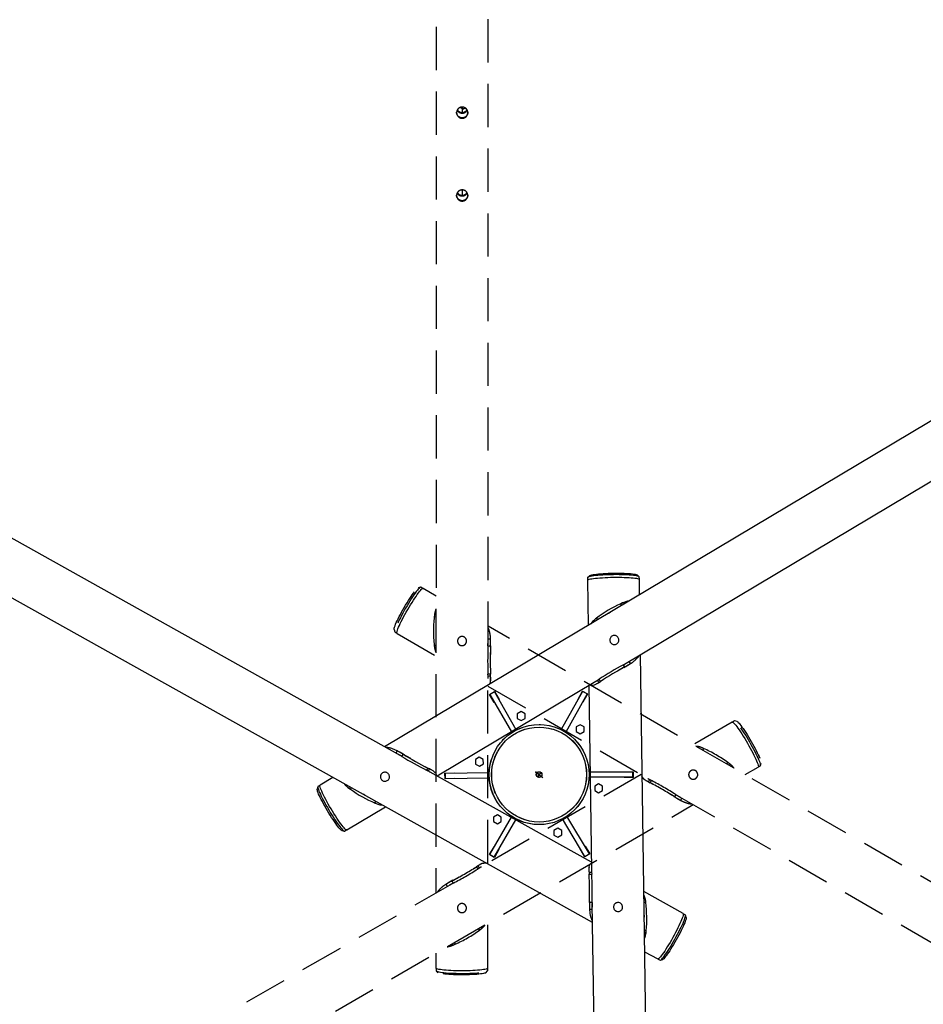
# Model space of a CAD drawing. Units: millimetres. Extents: x -344 to 1123, y 185 to 1310.
# Drawn here: x 389 to 494, y 633 to 748 of the extents above; entities that cross this region are included whole.
import ezdxf

# ---------------------------------------------------------------- set-up
doc = ezdxf.new("R2010")
doc.units = ezdxf.units.MM
doc.header["$LTSCALE"] = 10
doc.header["$PDSIZE"] = -1
doc.linetypes.add('DASH2', pattern=[0.75, 0.5, -0.25])
doc.layers.add('VP-DIM', color=7, linetype='Continuous')
doc.layers.add('VP-HIC', color=6, linetype='Continuous')
doc.layers.add('VP-EQ', color=7, linetype='Continuous', true_color=0x8a3492)
doc.dimstyles.get("Standard").update_dxf_attribs({"dimtxt": 14, "dimasz": 15, "dimexe": 20, "dimexo": 50, "dimgap": 20, "dimtad": 0, "dimdec": 0, "dimzin": 0, "dimdsep": 46, "dimtxsty": 'Standard', "dimcen": -0.001, "dimadec": 0, "dimazin": 0, "dimtfac": 1, "dimtdec": 4, "dimtofl": 0, "dimtmove": 0, "dimatfit": 3, "dimfxl": 70, "dimfxlon": 1, "dimtolj": 1, "dimtzin": 0, "dimarcsym": 0})

# ---------------------------------------------------------------- blocks, each defined once
blk = doc.blocks.new('_wychylenie')
at = {"color": 253, "linetype": 'DASH2', "lineweight": 25}
for p, q in [((2918.46, 1039.49), (2838.28, 900.6)), ((2857.89, 922.51), (2923.69, 1036.47)), ((2854.43, 932.19), (2854.16, 932.26)), ((2854.6, 931.94), (2854.46, 932.17)), ((2855.49, 930.42), (2854.62, 931.92)), ((2849.34, 929.48), (2849.26, 929.21)), ((2849.27, 929.17), (2849.4, 928.94)), ((2849.4, 928.9), (2852.01, 924.39)), ((2854.24, 928.61), (2854.09, 928.41)), ((2854.27, 928.3), (2854.09, 928.41)), ((2854.24, 928.61), (2854.39, 928.51)), ((2852.46, 925.58), (2852.64, 925.47)), ((2852.22, 924.9), (2852.19, 924.7)), ((2852.22, 924.9), (2852.29, 924.86)), ((2939.16, 785.5), (2858.97, 924.39)), ((2858.06, 922.24), (2857.58, 921.41)), ((2857.81, 922.39), (2858.06, 922.24)), ((2858.01, 922.13), (2858.35, 922.72)), ((2858.47, 922.93), (2858.22, 923.07)), ((2856.62, 919.74), (2856.43, 919.41)), ((2845.24, 900.6), (2855.95, 919.15)), ((2856.07, 919.37), (2856.17, 919.56)), ((2856.33, 919.21), (2856.07, 919.37)), ((2856.43, 919.41), (2856.17, 919.56)), ((2856.2, 918.99), (2856.26, 919.1)), ((2856.33, 919.21), (2856.43, 919.41)), ((2855.49, 918.36), (2866.2, 899.81)), ((2855.16, 917.43), (2855.82, 917.43)), ((2855.16, 916.37), (2855.16, 917.43)), ((2855.19, 916.37), (2855.16, 916.37)), ((2855.79, 917.4), (2855.19, 917.4)), ((2855.19, 917.4), (2855.19, 912.31)), ((2855.79, 917.4), (2855.79, 912.31)), ((2855.82, 916.37), (2855.79, 916.37)), ((2855.82, 917.43), (2855.82, 916.37)), ((2856.82, 913.88), (2856.55, 913.42)), ((2856.55, 913.42), (2856.82, 912.97)), ((2857.34, 913.88), (2856.82, 913.88)), ((2856.82, 912.97), (2857.34, 912.97)), ((2857.61, 913.42), (2857.34, 913.88)), ((2857.34, 912.97), (2857.61, 913.42)), ((2848.46, 904.9), (2848.19, 904.44)), ((2848.98, 904.9), (2848.46, 904.9)), ((2849.24, 904.44), (2848.98, 904.9)), ((2845.92, 901.34), (2850.33, 903.88)), ((2848.19, 904.44), (2848.46, 903.99)), ((2848.46, 903.99), (2848.98, 903.99)), ((2848.98, 903.99), (2849.24, 904.44)), ((2865.06, 901.34), (2860.66, 903.88)), ((2846.22, 900.82), (2850.63, 903.37)), ((2864.76, 900.82), (2860.36, 903.37)), ((2845.88, 901.35), (2846.8, 901.88)), ((2846.8, 901.88), (2846.82, 901.86)), ((2860.41, 902.15), (2860.15, 901.69)), ((2860.15, 901.69), (2860.41, 901.24)), ((2860.94, 902.15), (2860.41, 902.15)), ((2861.2, 901.69), (2860.94, 902.15)), ((2860.94, 901.24), (2861.2, 901.69)), ((2864.17, 901.86), (2864.18, 901.88)), ((2864.18, 901.88), (2865.1, 901.35)), ((2840.45, 900.6), (2708.85, 900.6)), ((2839.79, 900.9), (2839.79, 900.6)), ((2840.72, 900.9), (2840.04, 900.9)), ((2840.59, 900.59), (2840.59, 900.89)), ((2840.59, 900.89), (2841.56, 900.89)), ((2843.48, 900.89), (2843.86, 900.89)), ((2844.08, 900.9), (2843.86, 900.89)), ((2843.86, 900.89), (2843.86, 900.59)), ((2844.08, 900.6), (2843.86, 900.59)), ((2844.08, 900.9), (2844.08, 900.6)), ((2844.34, 900.9), (2844.22, 900.9)), ((2865.74, 900.6), (2844.32, 900.6)), ((2846.21, 900.78), (2845.88, 901.35)), ((2845.92, 901.34), (2846.22, 900.82)), ((2847.13, 901.31), (2846.21, 900.78)), ((2847.12, 901.34), (2847.13, 901.31)), ((2860.41, 901.24), (2860.94, 901.24)), ((2863.85, 901.31), (2863.87, 901.34)), ((2864.77, 900.78), (2863.85, 901.31)), ((2864.76, 900.82), (2865.06, 901.34)), ((2865.1, 901.35), (2864.77, 900.78)), ((2877.92, 900.6), (2872.71, 900.6)), ((2878.22, 900.59), (2877.95, 900.59)), ((2878.45, 900.37), (2878.25, 900.57)), ((2865.94, 899.67), (2866, 899.56)), ((2866.07, 899.45), (2866.33, 899.6)), ((2866.07, 899.45), (2866.18, 899.27)), ((2866.18, 899.27), (2866.44, 899.41)), ((2866.37, 898.94), (2866.18, 899.27)), ((2866.33, 899.6), (2866.44, 899.41)), ((2873.05, 900.16), (2872.89, 900.29)), ((2873.05, 900.16), (2872.98, 900.13)), ((2873.52, 899.62), (2873.33, 899.52)), ((2778.14, 897.57), (2778.77, 897.57)), ((2778.25, 897.47), (2778.15, 897.47)), ((2787.74, 897.57), (2788.37, 897.57)), ((2867.82, 896.44), (2867.34, 897.27)), ((2867.74, 896.54), (2868.09, 895.95)), ((2868.08, 896.58), (2867.82, 896.44)), ((2868.14, 896.45), (2933.94, 782.49)), ((2868.21, 895.74), (2868.47, 895.89)), ((2874.97, 896.69), (2875.15, 896.79)), ((2875.25, 896.56), (2875.09, 896.48)), ((2875.25, 896.56), (2875.15, 896.79)), ((2878.25, 894.6), (2878.45, 894.8)), ((2708.85, 894.57), (2869.22, 894.57)), ((2834.8, 894.57), (2833.93, 893.07)), ((2836.99, 894.39), (2836.99, 894.57)), ((2836.99, 894.39), (2837.23, 894.36)), ((2837.24, 894.57), (2837.23, 894.36)), ((2839.15, 890.06), (2841.76, 894.57)), ((2840.5, 894.36), (2840.51, 894.57)), ((2841.21, 894.5), (2841.4, 894.57)), ((2841.21, 894.5), (2841.21, 894.57)), ((2876.19, 894.57), (2877.92, 894.57)), ((2877.95, 894.59), (2878.22, 894.59)), ((2833.93, 893.04), (2833.79, 892.81)), ((2833.79, 892.77), (2833.87, 892.5)), ((2838.69, 889.71), (2838.96, 889.79)), ((2838.99, 889.81), (2839.12, 890.04))]:
    blk.add_line(p, q, dxfattribs=at)
at = {"color": 253, "linetype": 'DASH2', "lineweight": 25, "flags": 128}
for points in [[(2849.34, 929.48), (2849.34, 929.48), (2849.37, 929.54), (2849.44, 929.61), (2849.53, 929.7), (2849.65, 929.8), (2849.79, 929.92), (2849.97, 930.04), (2850.16, 930.18), (2850.37, 930.33), (2850.6, 930.48), (2850.85, 930.63), (2851.11, 930.79), (2851.38, 930.95), (2851.65, 931.11), (2851.92, 931.27), (2852.19, 931.42), (2852.45, 931.56), (2852.71, 931.69), (2852.96, 931.81), (2853.18, 931.92), (2853.4, 932.02), (2853.59, 932.1), (2853.76, 932.17), (2853.9, 932.22), (2854.02, 932.25), (2854.1, 932.26), (2854.16, 932.26)], [(2854.46, 932.17), (2854.45, 932.18), (2854.41, 932.19), (2854.34, 932.19), (2854.23, 932.17), (2854.1, 932.13), (2853.94, 932.07), (2853.76, 932), (2853.56, 931.91), (2853.34, 931.81), (2853.1, 931.69), (2852.84, 931.56), (2852.57, 931.42), (2852.3, 931.27), (2852.02, 931.12), (2851.74, 930.96), (2851.46, 930.79), (2851.18, 930.63), (2850.91, 930.47), (2850.66, 930.3), (2850.41, 930.15), (2850.19, 929.99), (2849.98, 929.85), (2849.8, 929.72), (2849.64, 929.59), (2849.51, 929.48), (2849.4, 929.39), (2849.33, 929.3), (2849.28, 929.24), (2849.26, 929.19), (2849.27, 929.17)], [(2851.86, 930.68), (2852.14, 930.85), (2852.42, 931), (2852.7, 931.15), (2852.97, 931.29), (2853.22, 931.42), (2853.47, 931.54), (2853.7, 931.65), (2853.9, 931.74), (2854.09, 931.81), (2854.25, 931.87), (2854.38, 931.91), (2854.49, 931.94), (2854.57, 931.94), (2854.61, 931.93), (2854.62, 931.92)], [(2849.4, 928.9), (2849.4, 928.92), (2849.41, 928.97), (2849.46, 929.03), (2849.53, 929.11), (2849.63, 929.21), (2849.76, 929.32), (2849.92, 929.44), (2850.1, 929.57), (2850.31, 929.72), (2850.53, 929.87), (2850.77, 930.03), (2851.03, 930.19), (2851.3, 930.35), (2851.57, 930.52), (2851.86, 930.68)], [(2877.92, 900.6), (2877.94, 900.6), (2877.97, 900.56), (2878.01, 900.49), (2878.04, 900.39), (2878.07, 900.25), (2878.1, 900.08), (2878.12, 899.89), (2878.15, 899.66), (2878.17, 899.41), (2878.19, 899.14), (2878.21, 898.85), (2878.22, 898.55), (2878.23, 898.24), (2878.23, 897.91), (2878.24, 897.59)], [(2878.22, 894.59), (2878.23, 894.59), (2878.27, 894.62), (2878.3, 894.69), (2878.33, 894.79), (2878.36, 894.92), (2878.39, 895.09), (2878.42, 895.28), (2878.44, 895.5), (2878.47, 895.75), (2878.49, 896.01), (2878.5, 896.3), (2878.52, 896.6), (2878.52, 896.91), (2878.53, 897.23), (2878.53, 897.55), (2878.53, 897.88), (2878.53, 898.2), (2878.52, 898.51), (2878.51, 898.82), (2878.49, 899.11), (2878.47, 899.38), (2878.45, 899.63), (2878.42, 899.85), (2878.4, 900.05), (2878.37, 900.22), (2878.34, 900.36), (2878.31, 900.47), (2878.27, 900.54), (2878.24, 900.58), (2878.22, 900.59)], [(2878.45, 900.37), (2878.45, 900.37), (2878.49, 900.31), (2878.52, 900.22), (2878.55, 900.1), (2878.58, 899.94), (2878.6, 899.76), (2878.63, 899.55), (2878.65, 899.31), (2878.67, 899.05), (2878.68, 898.77), (2878.7, 898.48), (2878.7, 898.18), (2878.71, 897.87), (2878.71, 897.56), (2878.71, 897.24), (2878.7, 896.93), (2878.69, 896.63), (2878.68, 896.35), (2878.66, 896.07), (2878.64, 895.82), (2878.62, 895.59), (2878.6, 895.38), (2878.57, 895.2), (2878.54, 895.05), (2878.51, 894.94), (2878.48, 894.85), (2878.45, 894.8)], [(2778.16, 897.42), (2778.17, 897.43), (2778.24, 897.46)], [(2878.24, 897.59), (2878.23, 897.26), (2878.23, 896.94), (2878.22, 896.63), (2878.21, 896.32), (2878.19, 896.03), (2878.17, 895.76), (2878.15, 895.51), (2878.12, 895.29), (2878.1, 895.09), (2878.07, 894.92), (2878.04, 894.79), (2878.01, 894.68), (2877.97, 894.61), (2877.94, 894.58), (2877.92, 894.57)], [(2833.79, 892.81), (2833.79, 892.79), (2833.8, 892.75), (2833.84, 892.69), (2833.91, 892.61), (2834.01, 892.51), (2834.14, 892.41), (2834.29, 892.29), (2834.47, 892.15), (2834.67, 892.01), (2834.89, 891.86), (2835.13, 891.71), (2835.39, 891.54), (2835.65, 891.38), (2835.93, 891.21), (2836.21, 891.05), (2836.49, 890.89), (2836.77, 890.73), (2837.04, 890.58), (2837.31, 890.44), (2837.57, 890.31), (2837.82, 890.19), (2838.04, 890.09), (2838.25, 890), (2838.44, 889.92), (2838.6, 889.86), (2838.73, 889.81), (2838.84, 889.79), (2838.92, 889.78), (2838.97, 889.79), (2838.99, 889.81)], [(2838.69, 889.71), (2838.68, 889.71), (2838.62, 889.71), (2838.52, 889.73), (2838.4, 889.77), (2838.25, 889.82), (2838.08, 889.89), (2837.88, 889.97), (2837.67, 890.07), (2837.43, 890.19), (2837.19, 890.31), (2836.93, 890.45), (2836.66, 890.59), (2836.39, 890.74), (2836.12, 890.9), (2835.85, 891.05), (2835.58, 891.21), (2835.33, 891.37), (2835.08, 891.53), (2834.86, 891.68), (2834.65, 891.82), (2834.46, 891.96), (2834.29, 892.08), (2834.15, 892.19), (2834.03, 892.29), (2833.95, 892.38), (2833.89, 892.45), (2833.87, 892.5)], [(2836.38, 891.29), (2836.1, 891.46), (2835.83, 891.62), (2835.56, 891.79), (2835.3, 891.95), (2835.06, 892.11), (2834.84, 892.26), (2834.63, 892.4), (2834.45, 892.54), (2834.29, 892.66), (2834.16, 892.77), (2834.06, 892.86), (2833.98, 892.94), (2833.94, 893.01), (2833.93, 893.05), (2833.93, 893.07)], [(2839.15, 890.06), (2839.14, 890.04), (2839.09, 890.03), (2839.01, 890.04), (2838.91, 890.06), (2838.77, 890.1), (2838.61, 890.16), (2838.43, 890.24), (2838.22, 890.33), (2838, 890.43), (2837.75, 890.55), (2837.49, 890.68), (2837.23, 890.82), (2836.95, 890.97), (2836.67, 891.13), (2836.38, 891.29)]]:
    blk.add_lwpolyline(points, dxfattribs=at)
at = {"color": 253, "linetype": 'DASH2', "lineweight": 25}
for radius in [5.8, 5.5, 0.325]:
    blk.add_circle((2855.49, 906.52), radius, dxfattribs=at)
for centre, radius, start, end in [((2867.49, 918.79), 16.5, 144.313, 155.687), ((2892.55, 900.44), 41.09, 147.7203, 152.2797), ((2892.81, 900.29), 41.09, 147.7203, 152.2797), ((2842.23, 941.95), 41.09, 267.7203, 272.2797), ((2842.23, 941.65), 41.09, 267.7203, 272.2797), ((2831.44, 877.32), 41.09, 27.7203, 32.2797), ((2831.7, 877.47), 41.09, 27.7203, 32.2797), ((2860.12, 890), 16.5, 24.313, 35.687), ((2778.61, 897.88), 0.307, 118.72, 262.5716), ((2778.12, 897.59), 0.65, 359.9279, 58.8313), ((2787.72, 897.59), 0.65, 359.9263, 59.8472), ((2778.12, 897.59), 0.651, 301.073, 0.0616), ((2787.72, 897.59), 0.651, 301.073, 0.0616), ((2838.87, 910.78), 16.5, 264.313, 275.687)]:
    blk.add_arc(centre, radius, start, end, dxfattribs=at)
for points, knots in [([(2854.74, 929.12), (2854.74, 929.11), (2854.67, 929.07), (2854.56, 928.97), (2854.4, 928.81), (2854.29, 928.68), (2854.24, 928.61)], [0, 0, 0, 0, 0.037371, 0.365033, 0.649885, 1, 1, 1, 1]), ([(2852.46, 925.58), (2852.42, 925.5), (2852.36, 925.36), (2852.28, 925.13), (2852.24, 924.99), (2852.22, 924.9)], [0, 0, 0, 0, 0.345123, 0.628068, 1, 1, 1, 1]), ([(2855.75, 924.84), (2855.8, 924.81), (2855.9, 924.74), (2855.99, 924.59), (2856.03, 924.42), (2856.01, 924.24), (2855.93, 924.08), (2855.8, 923.95), (2855.64, 923.87), (2855.46, 923.85), (2855.29, 923.89), (2855.13, 923.99), (2855.02, 924.13), (2854.96, 924.3), (2854.96, 924.48), (2855.02, 924.65), (2855.13, 924.79), (2855.29, 924.88), (2855.46, 924.92), (2855.63, 924.91), (2855.72, 924.86), (2855.75, 924.84)], [0, 0, 0, 0, 0.052194, 0.104348, 0.1576, 0.212328, 0.26699, 0.320475, 0.373277, 0.426328, 0.479756, 0.533164, 0.586484, 0.639919, 0.693304, 0.74626, 0.799108, 0.852803, 0.907586, 0.962161, 1, 1, 1, 1]), ([(2858.47, 922.93), (2858.53, 923.05), (2858.65, 923.29), (2858.78, 923.65), (2858.86, 923.97), (2858.88, 924.16), (2858.89, 924.25)], [0, 0, 0, 0, 0.279797, 0.551714, 0.816891, 1, 1, 1, 1]), ([(2857.81, 922.39), (2857.86, 922.47), (2857.95, 922.62), (2858.04, 922.78), (2858.09, 922.85), (2858.09, 922.87)], [0, 0, 0, 0, 0.504582, 0.915782, 1, 1, 1, 1]), ([(2858.06, 922.24), (2858.11, 922.32), (2858.21, 922.47), (2858.35, 922.7), (2858.43, 922.84), (2858.47, 922.93)], [0, 0, 0, 0, 0.345123, 0.628068, 1, 1, 1, 1]), ([(2855.96, 918.66), (2855.95, 918.65), (2855.92, 918.6), (2855.84, 918.53), (2855.74, 918.46), (2855.64, 918.44), (2855.58, 918.47), (2855.56, 918.48)], [0, 0, 0, 0, 0.016024, 0.281879, 0.554892, 0.821081, 1, 1, 1, 1]), ([(2855.85, 918.55), (2855.86, 918.55), (2855.93, 918.59), (2856.02, 918.7), (2856.13, 918.86), (2856.22, 919.02), (2856.29, 919.15), (2856.33, 919.21)], [0, 0, 0, 0, 0.0664393, 0.3828267, 0.5929015, 0.7755299, 1, 1, 1, 1]), ([(2855.94, 919.14), (2855.95, 919.15), (2855.99, 919.22), (2856.03, 919.3), (2856.07, 919.37)], [0, 0, 0, 0, 0.1095132, 1, 1, 1, 1]), ([(2839.79, 900.9), (2839.66, 900.89), (2839.39, 900.88), (2839.01, 900.81), (2838.7, 900.72), (2838.52, 900.64), (2838.44, 900.6)], [0, 0, 0, 0, 0.279797, 0.551714, 0.816891, 1, 1, 1, 1]), ([(2840.59, 900.89), (2840.5, 900.89), (2840.32, 900.9), (2840.06, 900.9), (2839.89, 900.9), (2839.79, 900.9)], [0, 0, 0, 0, 0.345123, 0.628068, 1, 1, 1, 1]), ([(2840.59, 900.59), (2840.5, 900.59), (2840.32, 900.6), (2840.14, 900.6), (2840.05, 900.6), (2840.04, 900.6)], [0, 0, 0, 0, 0.504582, 0.9157821, 1, 1, 1, 1]), ([(2844.69, 900.88), (2844.68, 900.88), (2844.62, 900.9), (2844.49, 900.9), (2844.3, 900.9), (2844.16, 900.9), (2844.08, 900.9)], [0, 0, 0, 0, 0.093108, 0.401798, 0.670157, 1, 1, 1, 1]), ([(2844.34, 900.6), (2844.33, 900.6), (2844.25, 900.6), (2844.16, 900.6), (2844.08, 900.6)], [0, 0, 0, 0, 0.1095132, 1, 1, 1, 1]), ([(2844.19, 900.89), (2844.23, 900.89), (2844.35, 900.89), (2844.55, 900.88), (2844.76, 900.86), (2844.92, 900.82), (2845.03, 900.76), (2845.09, 900.69), (2845.1, 900.63), (2845.1, 900.6)], [0, 0, 0, 0, 0.063119, 0.247675, 0.436126, 0.588476, 0.744928, 0.897469, 1, 1, 1, 1]), ([(2865.77, 900.05), (2865.77, 900.06), (2865.74, 900.11), (2865.72, 900.21), (2865.71, 900.34), (2865.74, 900.43), (2865.79, 900.47), (2865.81, 900.48)], [0, 0, 0, 0, 0.016024, 0.281879, 0.554892, 0.821081, 1, 1, 1, 1]), ([(2865.78, 899.99), (2865.78, 899.98), (2865.8, 899.92), (2865.86, 899.8), (2865.95, 899.64), (2866.03, 899.52), (2866.07, 899.45)], [0, 0, 0, 0, 0.093108, 0.401798, 0.670157, 1, 1, 1, 1]), ([(2866.2, 899.82), (2866.2, 899.81), (2866.24, 899.74), (2866.29, 899.67), (2866.33, 899.6)], [0, 0, 0, 0, 0.109513, 1, 1, 1, 1]), ([(2873.52, 899.62), (2873.47, 899.69), (2873.37, 899.82), (2873.21, 900), (2873.11, 900.1), (2873.05, 900.16)], [0, 0, 0, 0, 0.345123, 0.628068, 1, 1, 1, 1]), ([(2778.14, 897.59), (2778.14, 897.66), (2778.16, 897.8), (2778.26, 898), (2778.42, 898.15), (2778.62, 898.23), (2778.84, 898.25), (2779.06, 898.19), (2779.24, 898.06), (2779.37, 897.89), (2779.44, 897.67), (2779.43, 897.45), (2779.35, 897.25), (2779.2, 897.08), (2779.01, 896.97), (2778.79, 896.93), (2778.58, 896.96), (2778.39, 897.06), (2778.24, 897.21), (2778.15, 897.4), (2778.14, 897.53), (2778.14, 897.59)], [0, 0, 0, 0, 0.05285, 0.105672, 0.159234, 0.213357, 0.266655, 0.319019, 0.371799, 0.425683, 0.479665, 0.532601, 0.584986, 0.638107, 0.692171, 0.745917, 0.798529, 0.850979, 0.904466, 0.958595, 1, 1, 1, 1]), ([(2778.47, 898.15), (2778.49, 898.14), (2778.58, 898.1), (2778.7, 897.96), (2778.79, 897.78), (2778.8, 897.64), (2778.8, 897.59)], [0, 0, 0, 0, 0.125496, 0.439374, 0.757024, 1, 1, 1, 1]), ([(2778.47, 897.03), (2778.52, 897.05), (2778.63, 897.12), (2778.74, 897.29), (2778.81, 897.5), (2778.8, 897.72), (2778.72, 897.92), (2778.61, 898.07), (2778.51, 898.13), (2778.47, 898.15)], [0, 0, 0, 0, 0.120966, 0.280561, 0.440443, 0.597232, 0.752385, 0.909719, 1, 1, 1, 1]), ([(2778.84, 897.59), (2778.83, 897.66), (2778.82, 897.8), (2778.71, 897.99), (2778.6, 898.12), (2778.51, 898.15), (2778.49, 898.16)], [0, 0, 0, 0, 0.30033, 0.600456, 0.905929, 1, 1, 1, 1]), ([(2778.74, 898.23), (2778.76, 898.23), (2778.85, 898.24), (2779.01, 898.19), (2779.2, 898.07), (2779.33, 897.89), (2779.4, 897.68), (2779.39, 897.46), (2779.31, 897.26), (2779.17, 897.09), (2778.98, 896.98), (2778.83, 896.93), (2778.75, 896.94), (2778.74, 896.94)], [0, 0, 0, 0, 0.032297, 0.136278, 0.241296, 0.349174, 0.457363, 0.562886, 0.666943, 0.772804, 0.881132, 0.988777, 1, 1, 1, 1]), ([(2787.73, 897.59), (2787.74, 897.66), (2787.75, 897.8), (2787.86, 898), (2788.02, 898.15), (2788.22, 898.23), (2788.44, 898.25), (2788.65, 898.19), (2788.83, 898.06), (2788.97, 897.89), (2789.03, 897.67), (2789.03, 897.45), (2788.94, 897.25), (2788.8, 897.08), (2788.61, 896.97), (2788.39, 896.93), (2788.18, 896.96), (2787.98, 897.06), (2787.84, 897.21), (2787.75, 897.4), (2787.74, 897.53), (2787.73, 897.59)], [0, 0, 0, 0, 0.05285, 0.105672, 0.159234, 0.213357, 0.266655, 0.319019, 0.371799, 0.425683, 0.479665, 0.532601, 0.584986, 0.638107, 0.692171, 0.745917, 0.798529, 0.850979, 0.904466, 0.958595, 1, 1, 1, 1]), ([(2788.06, 898.15), (2788.09, 898.14), (2788.18, 898.1), (2788.29, 897.96), (2788.38, 897.78), (2788.39, 897.64), (2788.4, 897.59)], [0, 0, 0, 0, 0.125496, 0.439374, 0.757024, 1, 1, 1, 1]), ([(2788.07, 897.03), (2788.12, 897.05), (2788.22, 897.12), (2788.34, 897.29), (2788.4, 897.5), (2788.4, 897.72), (2788.32, 897.92), (2788.2, 898.08), (2788.1, 898.13), (2788.06, 898.15)], [0, 0, 0, 0, 0.120354, 0.279141, 0.438215, 0.59421, 0.748578, 0.905116, 1, 1, 1, 1]), ([(2788.43, 897.59), (2788.43, 897.66), (2788.41, 897.8), (2788.31, 897.99), (2788.19, 898.12), (2788.11, 898.15), (2788.08, 898.16)], [0, 0, 0, 0, 0.30033, 0.600456, 0.905929, 1, 1, 1, 1]), ([(2788.34, 898.23), (2788.36, 898.23), (2788.45, 898.24), (2788.61, 898.19), (2788.79, 898.07), (2788.93, 897.89), (2789, 897.68), (2788.99, 897.46), (2788.91, 897.26), (2788.77, 897.09), (2788.58, 896.98), (2788.42, 896.93), (2788.34, 896.94), (2788.34, 896.94)], [0, 0, 0, 0, 0.032297, 0.136278, 0.241296, 0.349174, 0.457363, 0.562886, 0.666943, 0.772804, 0.881132, 0.988777, 1, 1, 1, 1]), ([(2839.49, 897.59), (2839.5, 897.65), (2839.51, 897.76), (2839.6, 897.92), (2839.73, 898.04), (2839.89, 898.11), (2840.07, 898.12), (2840.25, 898.07), (2840.39, 897.97), (2840.5, 897.83), (2840.55, 897.66), (2840.54, 897.48), (2840.48, 897.31), (2840.36, 897.17), (2840.2, 897.09), (2840.03, 897.05), (2839.85, 897.08), (2839.7, 897.16), (2839.57, 897.29), (2839.5, 897.44), (2839.5, 897.55), (2839.49, 897.59)], [0, 0, 0, 0, 0.052194, 0.104348, 0.1576, 0.212328, 0.26699, 0.320475, 0.373277, 0.426328, 0.479756, 0.533164, 0.586484, 0.639919, 0.693304, 0.74626, 0.799108, 0.852803, 0.907586, 0.962161, 1, 1, 1, 1]), ([(2871.23, 897.13), (2871.17, 897.11), (2871.07, 897.06), (2870.89, 897.06), (2870.72, 897.11), (2870.58, 897.22), (2870.48, 897.37), (2870.43, 897.54), (2870.45, 897.72), (2870.52, 897.88), (2870.64, 898.01), (2870.8, 898.1), (2870.98, 898.12), (2871.15, 898.09), (2871.31, 898), (2871.42, 897.86), (2871.49, 897.7), (2871.5, 897.52), (2871.44, 897.35), (2871.35, 897.21), (2871.26, 897.16), (2871.23, 897.13)], [0, 0, 0, 0, 0.052194, 0.104348, 0.1576, 0.212328, 0.26699, 0.320475, 0.373277, 0.426328, 0.479756, 0.533164, 0.586484, 0.639919, 0.693304, 0.74626, 0.799108, 0.852803, 0.907586, 0.962161, 1, 1, 1, 1]), ([(2778.3, 897.57), (2778.29, 897.56), (2778.28, 897.51), (2778.25, 897.47), (2778.23, 897.45), (2778.24, 897.46), (2778.24, 897.46)], [0, 0, 0, 0, 0.214054, 0.571015, 0.914833, 1, 1, 1, 1]), ([(2778.8, 897.59), (2778.79, 897.52), (2778.78, 897.37), (2778.67, 897.18), (2778.56, 897.06), (2778.48, 897.03), (2778.47, 897.03)], [0, 0, 0, 0, 0.312546, 0.624924, 0.941674, 1, 1, 1, 1]), ([(2778.49, 897.02), (2778.52, 897.03), (2778.61, 897.07), (2778.73, 897.21), (2778.82, 897.39), (2778.83, 897.53), (2778.84, 897.59)], [0, 0, 0, 0, 0.135224, 0.440287, 0.750434, 1, 1, 1, 1]), ([(2788.4, 897.59), (2788.39, 897.52), (2788.38, 897.37), (2788.27, 897.18), (2788.16, 897.06), (2788.08, 897.03), (2788.07, 897.03)], [0, 0, 0, 0, 0.312546, 0.624924, 0.941674, 1, 1, 1, 1]), ([(2788.09, 897.02), (2788.11, 897.03), (2788.21, 897.07), (2788.33, 897.21), (2788.42, 897.39), (2788.43, 897.53), (2788.43, 897.59)], [0, 0, 0, 0, 0.135224, 0.440287, 0.750434, 1, 1, 1, 1]), ([(2867.82, 896.44), (2867.86, 896.35), (2867.94, 896.2), (2868.07, 895.96), (2868.16, 895.82), (2868.21, 895.74)], [0, 0, 0, 0, 0.345123, 0.628068, 1, 1, 1, 1]), ([(2868.08, 896.58), (2868.12, 896.5), (2868.2, 896.35), (2868.29, 896.18), (2868.34, 896.11), (2868.35, 896.1)], [0, 0, 0, 0, 0.504582, 0.915782, 1, 1, 1, 1]), ([(2875.44, 895.87), (2875.44, 895.88), (2875.44, 895.96), (2875.4, 896.11), (2875.34, 896.33), (2875.28, 896.48), (2875.25, 896.56)], [0, 0, 0, 0, 0.037371, 0.365033, 0.649885, 1, 1, 1, 1]), ([(2868.21, 895.74), (2868.29, 895.62), (2868.43, 895.4), (2868.68, 895.11), (2868.91, 894.88), (2869.08, 894.76), (2869.14, 894.72)], [0, 0, 0, 0, 0.279797, 0.551714, 0.816891, 1, 1, 1, 1]), ([(2836.3, 894.57), (2836.3, 894.57), (2836.37, 894.53), (2836.52, 894.49), (2836.74, 894.43), (2836.9, 894.4), (2836.99, 894.39)], [0, 0, 0, 0, 0.037371, 0.365033, 0.649885, 1, 1, 1, 1]), ([(2840.5, 894.36), (2840.59, 894.37), (2840.75, 894.39), (2840.98, 894.44), (2841.13, 894.48), (2841.21, 894.5)], [0, 0, 0, 0, 0.345123, 0.628068, 1, 1, 1, 1])]:
    blk.add_open_spline(points, degree=3, knots=knots, dxfattribs=at)
blk = doc.blocks.new('*D1384')
at = {"layer": 'Defpoints', "color": 0}
for p in [(-25.88, 1289.68), (-25.88, 660.27), (925.27, 660.27)]:
    blk.add_point(p, dxfattribs=at)
at = {"layer": 'VP-DIM', "color": 0, "lineweight": -2, "ltscale": 10}
for p, q in [((-25.88, 1219.68), (-25.88, 1309.68)), ((925.27, 1219.68), (925.27, 1309.68)), ((-10.88, 1289.68), (416.24, 1289.68)), ((910.27, 1289.68), (488.91, 1289.68))]:
    blk.add_line(p, q, dxfattribs=at)
at = {"layer": 'VP-DIM', "color": 0}
for points in [[(-10.88, 1292.18), (-10.88, 1287.18), (-25.88, 1289.68)], [(910.27, 1287.18), (910.27, 1292.18), (925.27, 1289.68)]]:
    blk.add_solid(points, dxfattribs=at)
at = {"layer": 'VP-DIM', "color": 0, "ltscale": 10, "insert": (452.57, 1289.68), "char_height": 14, "attachment_point": 5}
blk.add_mtext('\\A1;951', dxfattribs=at)
blk = doc.blocks.new('*D1385')
at = {"layer": 'Defpoints', "color": 0}
for p in [(449.32, 1135.68), (449.24, 184.54), (1103.27, 184.54)]:
    blk.add_point(p, dxfattribs=at)
at = {"layer": 'VP-DIM', "color": 0, "lineweight": -2, "ltscale": 10}
for p, q in [((1033.27, 1135.68), (1123.27, 1135.68)), ((1103.27, 1120.68), (1103.27, 699.85)), ((1103.27, 199.54), (1103.27, 627.19)), ((1033.27, 184.54), (1123.27, 184.54))]:
    blk.add_line(p, q, dxfattribs=at)
at = {"layer": 'VP-DIM', "color": 0}
for points in [[(1105.77, 1120.68), (1100.77, 1120.68), (1103.27, 1135.68)], [(1100.77, 199.54), (1105.77, 199.54), (1103.27, 184.54)]]:
    blk.add_solid(points, dxfattribs=at)
at = {"layer": 'VP-DIM', "color": 0, "ltscale": 10, "insert": (1103.27, 663.52), "char_height": 14, "attachment_point": 5, "rotation": 90}
blk.add_mtext('\\A1;951', dxfattribs=at)
blk = doc.blocks.new('ST0519-1_')
at = {"color": 0, "linetype": 'Continuous', "lineweight": 25}
for p, q in [((457.05, 652.6), (391.26, 766.57)), ((386.03, 763.56), (466.22, 624.67)), ((486.04, 659), (483.43, 654.48)), ((486.2, 659.25), (486.07, 659.02)), ((486.5, 659.34), (486.23, 659.27)), ((491.27, 656.02), (491.4, 656.25)), ((491.4, 656.29), (491.33, 656.56)), ((490.4, 654.48), (491.26, 655.99)), ((446.94, 654.45), (446.74, 654.25)), ((447.24, 654.47), (446.97, 654.47)), ((449.01, 654.48), (447.27, 654.48)), ((616.34, 654.48), (455.97, 654.48)), ((483.99, 654.56), (483.79, 654.48)), ((483.99, 654.56), (483.98, 654.48)), ((484.69, 654.7), (484.69, 654.48)), ((486.17, 654.48), (486.39, 654.48)), ((488.2, 654.67), (487.96, 654.7)), ((487.96, 654.48), (487.96, 654.7)), ((488.2, 654.67), (488.2, 654.48)), ((456.98, 653.32), (456.73, 653.17)), ((457.45, 652.52), (457.11, 653.11)), ((449.94, 652.49), (450.1, 652.58)), ((449.94, 652.49), (450.04, 652.27)), ((450.23, 652.37), (450.04, 652.27)), ((457.11, 652.47), (457.37, 652.62)), ((457.37, 652.62), (457.86, 651.79)), ((451.12, 650.83), (451.01, 651.02)), ((451.67, 649.44), (451.86, 649.54)), ((459.01, 649.79), (458.75, 649.64)), ((458.87, 649.46), (458.75, 649.64)), ((458.82, 650.12), (459.01, 649.79)), ((459.13, 649.6), (458.87, 649.46)), ((459.13, 649.6), (459.01, 649.79)), ((459.26, 649.39), (459.2, 649.49)), ((406.73, 509.57), (486.91, 648.45)), ((446.74, 648.68), (446.94, 648.49)), ((446.97, 648.47), (447.24, 648.47)), ((447.27, 648.45), (452.49, 648.45)), ((452.15, 648.9), (452.21, 648.93)), ((452.15, 648.9), (452.31, 648.77)), ((469.7, 630.7), (458.99, 649.25)), ((459.45, 648.45), (480.87, 648.45)), ((460.09, 647.7), (460.42, 648.27)), ((460.43, 648.23), (460.13, 647.71)), ((460.42, 648.27), (461.34, 647.74)), ((460.43, 648.23), (464.83, 645.69)), ((479.95, 648.45), (469.24, 629.9)), ((478.97, 648.23), (474.57, 645.69)), ((478.06, 647.74), (478.98, 648.27)), ((479.27, 647.71), (478.97, 648.23)), ((478.98, 648.27), (479.31, 647.7)), ((480.86, 648.15), (480.98, 648.15)), ((481.11, 648.46), (481.33, 648.47)), ((481.11, 648.16), (481.11, 648.46)), ((481.11, 648.16), (481.33, 648.17)), ((481.33, 648.17), (481.33, 648.47)), ((481.71, 648.17), (481.33, 648.17)), ((484.6, 648.17), (483.64, 648.17)), ((484.48, 648.15), (485.16, 648.15)), ((484.6, 648.47), (484.6, 648.17)), ((484.74, 648.45), (616.34, 648.45)), ((485.4, 648.16), (485.4, 648.45)), ((461.01, 647.17), (460.09, 647.7)), ((460.13, 647.71), (464.53, 645.17)), ((461.03, 647.2), (461.01, 647.17)), ((461.34, 647.74), (461.33, 647.72)), ((464.25, 647.82), (463.99, 647.36)), ((463.99, 647.36), (464.25, 646.91)), ((464.78, 647.82), (464.25, 647.82)), ((465.04, 647.36), (464.78, 647.82)), ((464.78, 646.91), (465.04, 647.36)), ((479.27, 647.71), (474.87, 645.17)), ((478.08, 647.72), (478.06, 647.74)), ((478.39, 647.17), (478.38, 647.2)), ((479.31, 647.7), (478.39, 647.17)), ((464.25, 646.91), (464.78, 646.91)), ((476.21, 645.07), (475.95, 644.61)), ((476.74, 645.07), (476.21, 645.07)), ((477, 644.61), (476.74, 645.07)), ((475.95, 644.61), (476.21, 644.16)), ((476.21, 644.16), (476.74, 644.16)), ((476.74, 644.16), (477, 644.61)), ((469.4, 631.66), (469.4, 636.74)), ((470, 631.66), (470, 636.74)), ((467.85, 636.09), (467.59, 635.63)), ((467.59, 635.63), (467.85, 635.18)), ((468.38, 636.09), (467.85, 636.09)), ((468.64, 635.63), (468.38, 636.09)), ((468.38, 635.18), (468.64, 635.63)), ((467.85, 635.18), (468.38, 635.18)), ((469.37, 632.69), (469.4, 632.69)), ((469.37, 631.63), (469.37, 632.69)), ((470, 632.69), (470.03, 632.69)), ((470.03, 632.69), (470.03, 631.63)), ((470.03, 631.63), (469.37, 631.63)), ((469.4, 631.66), (470, 631.66)), ((468.99, 630.07), (468.93, 629.96)), ((468.57, 629.32), (468.76, 629.65)), ((468.87, 629.84), (468.76, 629.65)), ((468.76, 629.65), (469.02, 629.5)), ((468.87, 629.84), (469.12, 629.69)), ((469.12, 629.69), (469.02, 629.5)), ((467.13, 626.82), (467.61, 627.65)), ((467.3, 626.55), (401.51, 512.58)), ((467.18, 626.93), (466.84, 626.34)), ((467.39, 626.67), (467.13, 626.82)), ((466.72, 626.13), (466.98, 625.98)), ((472.97, 624.15), (472.91, 624.19)), ((472.97, 624.15), (473, 624.36)), ((475.79, 620.15), (473.18, 624.67)), ((472.74, 623.47), (472.56, 623.58)), ((471.81, 622.29), (471.7, 622.11)), ((470.92, 620.75), (471.1, 620.64)), ((470.95, 620.45), (470.8, 620.54)), ((470.95, 620.45), (471.1, 620.64)), ((475.93, 619.89), (475.79, 620.12)), ((475.85, 619.58), (475.93, 619.85)), ((469.7, 618.64), (470.57, 617.14)), ((470.6, 617.12), (470.73, 616.89)), ((470.76, 616.87), (471.03, 616.8))]:
    blk.add_line(p, q, dxfattribs=at)
at = {"color": 0, "linetype": 'Continuous', "lineweight": 25, "flags": 128}
for points in [[(486.04, 659), (486.05, 659.01), (486.1, 659.02), (486.18, 659.02), (486.28, 658.99), (486.42, 658.95), (486.58, 658.89), (486.76, 658.82), (486.97, 658.73), (487.2, 658.62), (487.44, 658.5), (487.7, 658.37), (487.97, 658.23), (488.24, 658.08), (488.53, 657.93), (488.81, 657.77)], [(491.4, 656.25), (491.4, 656.26), (491.39, 656.31), (491.35, 656.37), (491.28, 656.45), (491.18, 656.54), (491.05, 656.65), (490.9, 656.77), (490.72, 656.9), (490.52, 657.04), (490.3, 657.2), (490.06, 657.35), (489.81, 657.51), (489.54, 657.68), (489.27, 657.84), (488.99, 658.01), (488.7, 658.17), (488.42, 658.32), (488.15, 658.47), (487.88, 658.61), (487.62, 658.74), (487.38, 658.86), (487.15, 658.97), (486.94, 659.06), (486.76, 659.14), (486.59, 659.2), (486.46, 659.24), (486.35, 659.27), (486.27, 659.28), (486.22, 659.27), (486.2, 659.25)], [(486.5, 659.34), (486.51, 659.34), (486.58, 659.34), (486.67, 659.33), (486.79, 659.29), (486.94, 659.24), (487.11, 659.17), (487.31, 659.08), (487.53, 658.98), (487.76, 658.87), (488.01, 658.75), (488.26, 658.61), (488.53, 658.47), (488.8, 658.32), (489.07, 658.16), (489.34, 658), (489.61, 657.84), (489.86, 657.68), (490.11, 657.53), (490.34, 657.38), (490.55, 657.24), (490.74, 657.1), (490.9, 656.98), (491.04, 656.86), (491.16, 656.76), (491.24, 656.68), (491.3, 656.61), (491.33, 656.56)], [(488.81, 657.77), (489.09, 657.6), (489.37, 657.44), (489.63, 657.27), (489.89, 657.11), (490.13, 656.95), (490.36, 656.8), (490.56, 656.65), (490.74, 656.52), (490.9, 656.4), (491.03, 656.29), (491.14, 656.19), (491.21, 656.11), (491.25, 656.05), (491.27, 656), (491.26, 655.99)], [(446.74, 648.68), (446.74, 648.69), (446.71, 648.75), (446.68, 648.84), (446.64, 648.96), (446.62, 649.11), (446.59, 649.3), (446.57, 649.51), (446.54, 649.75), (446.53, 650.01), (446.51, 650.28), (446.5, 650.57), (446.49, 650.88), (446.48, 651.19), (446.48, 651.5), (446.48, 651.81), (446.49, 652.12), (446.5, 652.42), (446.51, 652.71), (446.53, 652.98), (446.55, 653.24), (446.57, 653.47), (446.59, 653.68), (446.62, 653.86), (446.65, 654.01), (446.68, 654.12), (446.71, 654.21), (446.74, 654.25)], [(446.97, 654.47), (446.96, 654.47), (446.93, 654.43), (446.89, 654.37), (446.86, 654.27), (446.83, 654.13), (446.8, 653.97), (446.77, 653.78), (446.75, 653.56), (446.73, 653.31), (446.71, 653.04), (446.69, 652.76), (446.68, 652.46), (446.67, 652.15), (446.66, 651.83), (446.66, 651.5), (446.66, 651.18), (446.67, 650.86), (446.68, 650.54), (446.69, 650.24), (446.7, 649.95), (446.72, 649.68), (446.74, 649.43), (446.77, 649.2), (446.79, 649), (446.82, 648.83), (446.85, 648.69), (446.89, 648.59), (446.92, 648.51), (446.95, 648.48), (446.97, 648.47)], [(446.96, 651.47), (446.96, 651.79), (446.96, 652.12), (446.97, 652.43), (446.99, 652.73), (447, 653.02), (447.02, 653.29), (447.04, 653.54), (447.07, 653.77), (447.1, 653.96), (447.12, 654.13), (447.16, 654.27), (447.19, 654.37), (447.22, 654.44), (447.26, 654.48), (447.27, 654.48)], [(447.27, 648.45), (447.26, 648.46), (447.22, 648.49), (447.19, 648.56), (447.16, 648.67), (447.12, 648.81), (447.1, 648.97), (447.07, 649.17), (447.04, 649.4), (447.02, 649.64), (447, 649.91), (446.99, 650.2), (446.97, 650.51), (446.96, 650.82), (446.96, 651.14), (446.96, 651.47)], [(470.73, 616.89), (470.74, 616.88), (470.78, 616.86), (470.86, 616.87), (470.96, 616.89), (471.09, 616.93), (471.25, 616.99), (471.43, 617.06), (471.63, 617.15), (471.86, 617.25), (472.1, 617.37), (472.35, 617.5), (472.62, 617.64), (472.89, 617.78), (473.17, 617.94), (473.46, 618.1), (473.74, 618.26), (474.01, 618.43), (474.28, 618.59), (474.54, 618.75), (474.78, 618.91), (475, 619.06), (475.21, 619.21), (475.39, 619.34), (475.55, 619.46), (475.68, 619.57), (475.79, 619.67), (475.87, 619.75), (475.91, 619.82), (475.93, 619.87), (475.93, 619.89)], [(475.79, 620.15), (475.79, 620.14), (475.78, 620.09), (475.74, 620.02), (475.66, 619.94), (475.56, 619.85), (475.43, 619.74), (475.27, 619.62), (475.09, 619.48), (474.88, 619.34), (474.66, 619.19), (474.42, 619.03), (474.16, 618.87), (473.89, 618.7), (473.62, 618.54), (473.34, 618.37)], [(475.85, 619.58), (475.85, 619.57), (475.82, 619.52), (475.76, 619.44), (475.67, 619.36), (475.55, 619.25), (475.4, 619.14), (475.23, 619.01), (475.03, 618.88), (474.82, 618.73), (474.59, 618.58), (474.34, 618.42), (474.08, 618.26), (473.82, 618.1), (473.55, 617.95), (473.27, 617.79), (473, 617.64), (472.74, 617.5), (472.48, 617.37), (472.24, 617.24), (472.01, 617.13), (471.8, 617.04), (471.61, 616.95), (471.44, 616.89), (471.29, 616.84), (471.18, 616.81), (471.09, 616.79), (471.03, 616.8)], [(473.34, 618.37), (473.05, 618.21), (472.77, 618.05), (472.49, 617.91), (472.23, 617.76), (471.97, 617.63), (471.72, 617.52), (471.5, 617.41), (471.29, 617.32), (471.11, 617.24), (470.95, 617.19), (470.81, 617.14), (470.71, 617.12), (470.63, 617.11), (470.58, 617.13), (470.57, 617.14)]]:
    blk.add_lwpolyline(points, dxfattribs=at)
at = {"color": 0, "linetype": 'Continuous', "lineweight": 25}
for radius in [5.8, 5.5, 0.325]:
    blk.add_circle((469.7, 642.54), radius, dxfattribs=at)
for centre, radius, start, end in [((486.33, 638.28), 16.5, 84.313, 95.687), ((465.07, 659.06), 16.5, 204.313, 215.687), ((493.49, 671.59), 41.09, 207.7203, 212.2797), ((493.75, 671.74), 41.09, 207.7203, 212.2797), ((482.97, 607.41), 41.09, 87.7203, 92.2797), ((482.96, 607.11), 41.09, 87.7203, 92.2797), ((432.39, 648.76), 41.09, 327.7203, 332.2797), ((432.64, 648.61), 41.09, 327.7203, 332.2797), ((457.7, 630.27), 16.5, 324.313, 335.687)]:
    blk.add_arc(centre, radius, start, end, dxfattribs=at)
for points, knots in [([(456.98, 653.32), (456.91, 653.43), (456.76, 653.66), (456.51, 653.95), (456.28, 654.18), (456.12, 654.29), (456.05, 654.34)], [0, 0, 0, 0, 0.279797, 0.551714, 0.816891, 1, 1, 1, 1]), ([(484.69, 654.7), (484.6, 654.68), (484.45, 654.67), (484.21, 654.62), (484.07, 654.58), (483.99, 654.56)], [0, 0, 0, 0, 0.345123, 0.628068, 1, 1, 1, 1]), ([(488.9, 654.48), (488.89, 654.49), (488.82, 654.53), (488.68, 654.57), (488.45, 654.63), (488.29, 654.65), (488.2, 654.67)], [0, 0, 0, 0, 0.037371, 0.365033, 0.649885, 1, 1, 1, 1]), ([(449.76, 653.19), (449.76, 653.18), (449.76, 653.1), (449.79, 652.95), (449.85, 652.73), (449.91, 652.58), (449.94, 652.49)], [0, 0, 0, 0, 0.037371, 0.365033, 0.649885, 1, 1, 1, 1]), ([(457.11, 652.47), (457.07, 652.56), (456.99, 652.71), (456.9, 652.87), (456.86, 652.95), (456.85, 652.96)], [0, 0, 0, 0, 0.504582, 0.915782, 1, 1, 1, 1]), ([(457.37, 652.62), (457.33, 652.71), (457.25, 652.86), (457.12, 653.09), (457.03, 653.24), (456.98, 653.32)], [0, 0, 0, 0, 0.345123, 0.628068, 1, 1, 1, 1]), ([(453.97, 651.92), (454.02, 651.95), (454.12, 652), (454.3, 652), (454.47, 651.95), (454.61, 651.84), (454.72, 651.69), (454.76, 651.52), (454.75, 651.34), (454.67, 651.17), (454.55, 651.04), (454.39, 650.96), (454.22, 650.93), (454.04, 650.97), (453.89, 651.06), (453.77, 651.19), (453.71, 651.36), (453.7, 651.54), (453.75, 651.71), (453.85, 651.84), (453.93, 651.9), (453.97, 651.92)], [0, 0, 0, 0, 0.052194, 0.104348, 0.1576, 0.212328, 0.26699, 0.320475, 0.373277, 0.426328, 0.479756, 0.533164, 0.586484, 0.639919, 0.693304, 0.74626, 0.799108, 0.852803, 0.907586, 0.962161, 1, 1, 1, 1]), ([(485.7, 651.47), (485.69, 651.41), (485.68, 651.3), (485.6, 651.14), (485.47, 651.02), (485.3, 650.95), (485.12, 650.94), (484.95, 650.98), (484.8, 651.09), (484.7, 651.23), (484.64, 651.4), (484.65, 651.58), (484.72, 651.75), (484.83, 651.88), (484.99, 651.97), (485.16, 652), (485.34, 651.98), (485.5, 651.89), (485.62, 651.76), (485.69, 651.61), (485.7, 651.51), (485.7, 651.47)], [0, 0, 0, 0, 0.052194, 0.104348, 0.1576, 0.212328, 0.26699, 0.320475, 0.373277, 0.426328, 0.479756, 0.533164, 0.586484, 0.639919, 0.693304, 0.74626, 0.799108, 0.852803, 0.907586, 0.962161, 1, 1, 1, 1]), ([(451.67, 649.44), (451.73, 649.37), (451.82, 649.24), (451.98, 649.06), (452.09, 648.96), (452.15, 648.9)], [0, 0, 0, 0, 0.345123, 0.628068, 1, 1, 1, 1]), ([(459, 649.24), (458.99, 649.25), (458.95, 649.31), (458.91, 649.39), (458.87, 649.46)], [0, 0, 0, 0, 0.109513, 1, 1, 1, 1]), ([(459.41, 649.07), (459.41, 649.08), (459.39, 649.14), (459.33, 649.25), (459.24, 649.42), (459.17, 649.54), (459.13, 649.6)], [0, 0, 0, 0, 0.093108, 0.401798, 0.670157, 1, 1, 1, 1]), ([(459.42, 649), (459.43, 649), (459.45, 648.94), (459.47, 648.84), (459.48, 648.72), (459.45, 648.63), (459.4, 648.59), (459.38, 648.57)], [0, 0, 0, 0, 0.016024, 0.281879, 0.554892, 0.821081, 1, 1, 1, 1]), ([(481, 648.17), (480.97, 648.17), (480.84, 648.17), (480.65, 648.18), (480.44, 648.2), (480.28, 648.24), (480.17, 648.3), (480.1, 648.37), (480.09, 648.43), (480.09, 648.45)], [0, 0, 0, 0, 0.063119, 0.247675, 0.436126, 0.588476, 0.744928, 0.897469, 1, 1, 1, 1]), ([(480.5, 648.18), (480.51, 648.18), (480.57, 648.16), (480.7, 648.16), (480.89, 648.15), (481.03, 648.16), (481.11, 648.16)], [0, 0, 0, 0, 0.093108, 0.401798, 0.670157, 1, 1, 1, 1]), ([(480.86, 648.45), (480.87, 648.45), (480.94, 648.45), (481.03, 648.46), (481.11, 648.46)], [0, 0, 0, 0, 0.109513, 1, 1, 1, 1]), ([(484.6, 648.47), (484.7, 648.46), (484.87, 648.46), (485.05, 648.45), (485.14, 648.45), (485.16, 648.45)], [0, 0, 0, 0, 0.504582, 0.915782, 1, 1, 1, 1]), ([(484.6, 648.17), (484.69, 648.16), (484.87, 648.16), (485.14, 648.15), (485.3, 648.16), (485.4, 648.16)], [0, 0, 0, 0, 0.345123, 0.628068, 1, 1, 1, 1]), ([(485.4, 648.16), (485.54, 648.17), (485.81, 648.18), (486.18, 648.25), (486.5, 648.34), (486.68, 648.42), (486.75, 648.45)], [0, 0, 0, 0, 0.2797966, 0.5517139, 0.8168909, 1, 1, 1, 1]), ([(469.34, 630.51), (469.33, 630.5), (469.27, 630.47), (469.18, 630.36), (469.07, 630.2), (468.97, 630.03), (468.9, 629.91), (468.87, 629.84)], [0, 0, 0, 0, 0.066439, 0.382827, 0.592902, 0.77553, 1, 1, 1, 1]), ([(469.25, 629.91), (469.24, 629.91), (469.2, 629.84), (469.16, 629.76), (469.12, 629.69)], [0, 0, 0, 0, 0.109513, 1, 1, 1, 1]), ([(469.24, 630.4), (469.24, 630.4), (469.28, 630.46), (469.35, 630.52), (469.46, 630.59), (469.55, 630.61), (469.61, 630.59), (469.63, 630.58)], [0, 0, 0, 0, 0.016024, 0.281879, 0.554892, 0.821081, 1, 1, 1, 1]), ([(467.13, 626.82), (467.08, 626.74), (466.99, 626.59), (466.85, 626.36), (466.77, 626.21), (466.72, 626.13)], [0, 0, 0, 0, 0.345123, 0.628068, 1, 1, 1, 1]), ([(467.39, 626.67), (467.34, 626.59), (467.24, 626.44), (467.15, 626.28), (467.11, 626.2), (467.1, 626.19)], [0, 0, 0, 0, 0.504582, 0.915782, 1, 1, 1, 1]), ([(466.72, 626.13), (466.66, 626.01), (466.54, 625.77), (466.41, 625.41), (466.33, 625.09), (466.31, 624.89), (466.3, 624.81)], [0, 0, 0, 0, 0.279797, 0.551714, 0.816891, 1, 1, 1, 1]), ([(469.44, 624.21), (469.39, 624.25), (469.3, 624.32), (469.21, 624.47), (469.17, 624.64), (469.19, 624.82), (469.27, 624.98), (469.39, 625.11), (469.56, 625.18), (469.73, 625.2), (469.91, 625.16), (470.06, 625.07), (470.17, 624.93), (470.23, 624.76), (470.23, 624.58), (470.17, 624.41), (470.06, 624.27), (469.91, 624.18), (469.73, 624.14), (469.57, 624.15), (469.48, 624.2), (469.44, 624.21)], [0, 0, 0, 0, 0.052194, 0.104348, 0.1576, 0.212328, 0.26699, 0.320475, 0.373277, 0.426328, 0.479756, 0.533164, 0.586484, 0.639919, 0.693304, 0.74626, 0.799108, 0.852803, 0.907586, 0.962161, 1, 1, 1, 1]), ([(472.74, 623.47), (472.77, 623.55), (472.83, 623.7), (472.91, 623.93), (472.95, 624.07), (472.97, 624.15)], [0, 0, 0, 0, 0.345123, 0.628068, 1, 1, 1, 1]), ([(470.45, 619.94), (470.46, 619.94), (470.52, 619.98), (470.63, 620.09), (470.8, 620.25), (470.9, 620.38), (470.95, 620.45)], [0, 0, 0, 0, 0.037371, 0.365033, 0.649885, 1, 1, 1, 1])]:
    blk.add_open_spline(points, degree=3, knots=knots, dxfattribs=at)
blk = doc.blocks.new('ST0519-1_2D')
at = {"layer": 'VP-EQ', "color": 0, "ltscale": 10}
blk.add_circle((449.7, 660.11), 475.57, dxfattribs=at)
at = {"layer": 'VP-EQ', "color": 0, "linetype": 'DASH2', "ltscale": 10, "rotation": 270.8045412973559}
blk.add_blockref('ST0519-1_', (-199.37, 1120.75), dxfattribs=at)
blk = doc.blocks.new('*D1386')
at = {"layer": 'Defpoints', "color": 0}
for p in [(449.48, 807.97), (449.79, 512.25), (1015.47, 512.25)]:
    blk.add_point(p, dxfattribs=at)
at = {"layer": 'VP-DIM', "color": 0, "lineweight": -2, "ltscale": 10}
for p, q in [((945.47, 807.97), (1035.47, 807.97)), ((1015.47, 792.97), (1015.47, 696.45)), ((1015.47, 527.25), (1015.47, 623.78)), ((945.47, 512.25), (1035.47, 512.25))]:
    blk.add_line(p, q, dxfattribs=at)
at = {"layer": 'VP-DIM', "color": 0}
for points in [[(1017.97, 792.97), (1012.97, 792.97), (1015.47, 807.97)], [(1012.97, 527.25), (1017.97, 527.25), (1015.47, 512.25)]]:
    blk.add_solid(points, dxfattribs=at)
at = {"layer": 'VP-DIM', "color": 0, "ltscale": 10, "insert": (1015.47, 660.11), "char_height": 14, "attachment_point": 5, "rotation": 90}
blk.add_mtext('\\A1;300', dxfattribs=at)
blk = doc.blocks.new('*D1387')
at = {"layer": 'Defpoints', "color": 0}
for p in [(597.56, 1219.89), (301.83, 659.92), (597.56, 660.29)]:
    blk.add_point(p, dxfattribs=at)
at = {"layer": 'VP-DIM', "color": 0, "lineweight": -2, "ltscale": 10}
for p, q in [((301.83, 1149.89), (301.83, 1239.89)), ((597.56, 1149.89), (597.56, 1239.89)), ((316.83, 1219.89), (413.36, 1219.89)), ((582.56, 1219.89), (486.03, 1219.89))]:
    blk.add_line(p, q, dxfattribs=at)
at = {"layer": 'VP-DIM', "color": 0}
for points in [[(316.83, 1222.39), (316.83, 1217.39), (301.83, 1219.89)], [(582.56, 1217.39), (582.56, 1222.39), (597.56, 1219.89)]]:
    blk.add_solid(points, dxfattribs=at)
at = {"layer": 'VP-DIM', "color": 0, "ltscale": 10, "insert": (449.7, 1219.89), "char_height": 14, "attachment_point": 5}
blk.add_mtext('\\A1;300', dxfattribs=at)

msp = doc.modelspace()

# ---------------------------------------------------------------- linework, layer by layer
at = {"layer": 'VP-EQ', "color": 0, "ltscale": 10}
for p, q in [((449.7, 660.11), (449.27, 660.43)), ((449.27, 660.43), (450.13, 659.78)), ((449.89, 660.37), (449.5, 659.85))]:
    msp.add_line(p, q, dxfattribs=at)
at = {"layer": 'VP-EQ', "color": 253, "linetype": 'DASH2', "ltscale": 10}
msp.add_circle((449.7, 660.11), 147.86, dxfattribs=at)
at = {"layer": 'VP-HIC', "color": 6, "ltscale": 10}
msp.add_circle((449.7, 660.11), 475.57, dxfattribs=at)

# ---------------------------------------------------------------- block references
at = {"layer": 'VP-EQ', "color": 0, "ltscale": 10}
msp.add_blockref('ST0519-1_2D', (0, 0), dxfattribs=at)
at = {"layer": 'VP-EQ', "color": 0, "ltscale": 10, "rotation": 269.9819558367977}
msp.add_blockref('_wychylenie', (-455.93, 3515.89), dxfattribs=at)

# ---------------------------------------------------------------- dimensions: what is measured, and where the dimension line sits
at = {"layer": 'VP-DIM', "color": 0, "ltscale": 10}
dim = msp.add_linear_dim(base=(-25.88, 1289.68), p1=(925.27, 660.27), p2=(-25.88, 660.27), dimstyle='Standard', dxfattribs=at)
dim.commit()
dim.dimension.update_dxf_attribs({"geometry": '*D1384', "text_midpoint": (452.57, 1289.68), "dimtype": 160})
dim = msp.add_linear_dim(base=(597.56, 1219.89), p1=(301.83, 659.92), p2=(597.56, 660.29), text='300', dimstyle='Standard', dxfattribs=at)
dim.commit()
dim.dimension.update_dxf_attribs({"geometry": '*D1387', "text_midpoint": (449.7, 1219.89)})
dim = msp.add_linear_dim(base=(1103.27, 184.54), p1=(449.32, 1135.68), p2=(449.24, 184.54), angle=90, dimstyle='Standard', dxfattribs=at)
dim.commit()
dim.dimension.update_dxf_attribs({"geometry": '*D1385', "text_midpoint": (1103.27, 663.52), "dimtype": 160})
dim = msp.add_linear_dim(base=(1015.47, 512.25), p1=(449.48, 807.97), p2=(449.79, 512.25), angle=90, text='300', dimstyle='Standard', dxfattribs=at)
dim.commit()
dim.dimension.update_dxf_attribs({"geometry": '*D1386', "text_midpoint": (1015.47, 660.11)})

doc.saveas('drawing.dxf')
